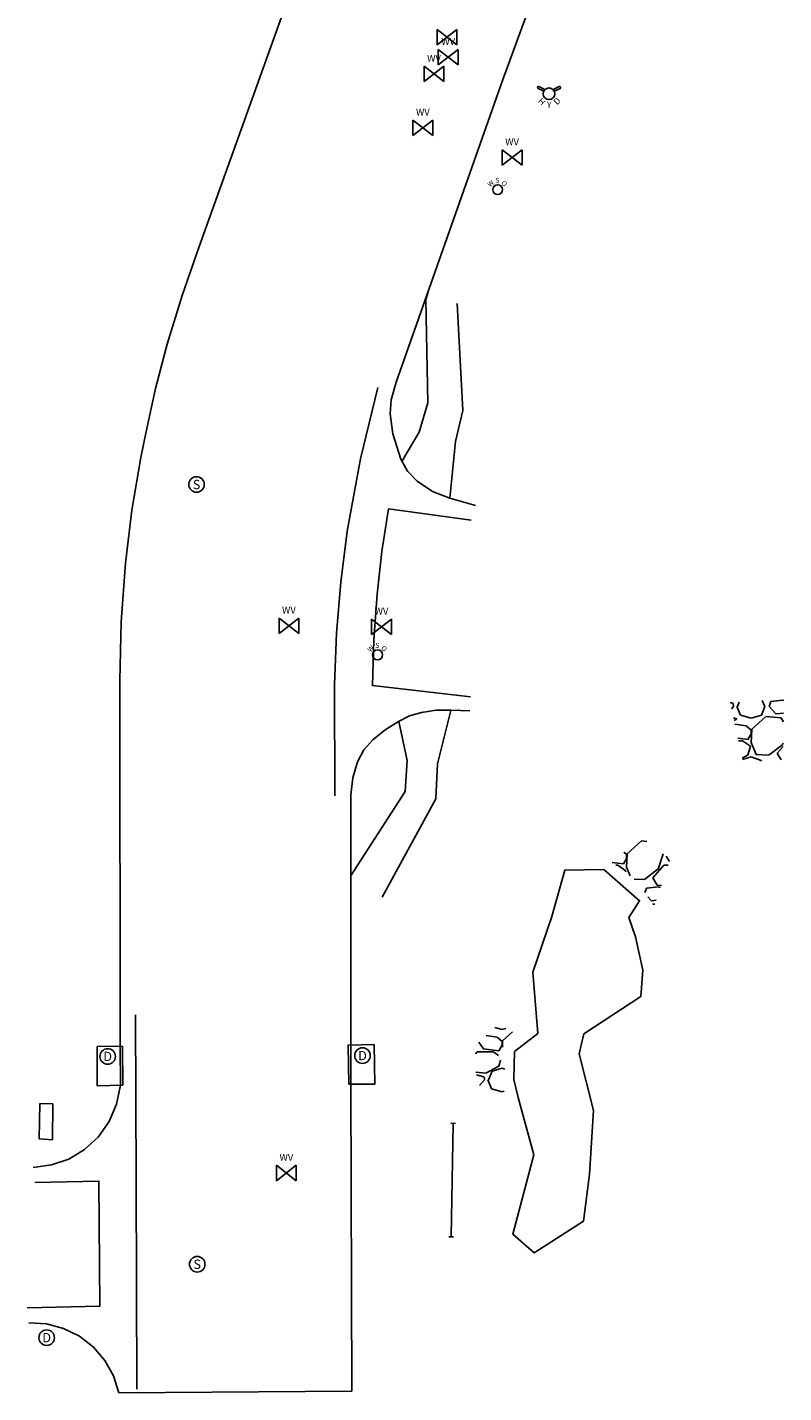
# Model space of a CAD drawing. Extents: x 9420 to 9765, y 19495 to 19944.
# Drawn here: x 9644 to 9765, y 19500 to 19719 of the extents above; entities that cross this region are included whole.
import ezdxf
from ezdxf.enums import TextEntityAlignment as Align

# ---------------------------------------------------------------- set-up
doc = ezdxf.new("R2010")
doc.units = 0
doc.header["$MEASUREMENT"] = 0
for name, color, linetype in [('AB Spillway Opening', 6, 'Continuous'), ('v-curb-inlet', 2, 'Continuous'), ('v-curb-lip', 1, 'Continuous'), ('v-curb-tbc', 2, 'Continuous'), ('v-topo-toe', 7, 'SLOPE-TOE-E'), ('v-util-elec-trans', 1, 'Continuous'), ('v-walk', 2, 'Continuous')]:
    doc.layers.add(name, color=color, linetype=linetype)
doc.styles.add('S4', font='simplex', dxfattribs={"height": 0.0556})
doc.styles.add('SHR', font='SIMPLEX', dxfattribs={"height": 0.75})
doc.linetypes.add('SLOPE-TOE-E', pattern='A,0.4,-0.2,0.2,[49,MSLTSHP,S=1,R=0,X=0,Y=0],0.2,-0.2', length=1.2)

msp = doc.modelspace()

# ---------------------------------------------------------------- hatches: boundary and pattern name
h = msp.add_hatch()
h.set_pattern_fill('GRAVEL', color=256, scale=10)
h.set_pattern_definition([(228.0127875, (7.2, 10), (-80, -90), [1.34536, -133.1908805]), (184.9697407, (6.3, 9), (120, 10), [2.30868, -228.5592476]), (132.510447, (4, 8.8), (100, -110), [1.62788, -161.160326]), (267.273689, (0.1, 6.3), (10, 200), [2.10238, -208.1355804]), (292.8336542, (0, 4.2), (-50, 120), [2.06155, -204.0937313]), (357.273689, (0.8, 2.3), (-200, 10), [2.10238, -208.1355804]), (37.6942405, (2.9, 2.2), (-130, -100), [2.78029, -275.2484855]), (72.2553284, (5.1, 3.9), (70, 220), [2.62488, -259.863215]), (121.4295656, (5.9, 6.4), (-80, 130), [2.1095, -208.840731]), (175.2363583, (4.8, 8.2), (110, -10), [2.40832, -118.007626]), (222.3974378, (2.4, 8.4), (-120, -110), [3.11448, -308.33375]), (138.814075, (10, 6.2), (-70, 60), [1.06301, -105.238448]), (171.4692344, (9.2, 6.9), (130, -20), [2.02237, -200.215114]), (225, (7.2, 7.2), (-1e-15, -10), [1.41421, -12.7279256]), (203.1985905, (6.5, 8.4), (50, 20), [0.76158, -75.396151]), (291.8014095, (5.8, 8.1), (-10, 30), [1.07703, -52.774618]), (30.9637565, (6.2, 7.1), (30, 20), [1.74929, -56.560229]), (161.565051, (7.7, 8), (20, -10), [1.26491, -30.3578666]), (16.3895403, (0, 8.1), (100, 30), [1.772, -175.4284515]), (70.346176, (1.7, 8.6), (-40, -110), [1.48661, -147.1740775]), (293.1985905, (7.7, 10), (-20, 50), [1.52315, -74.634581]), (343.6104597, (8.3, 8.6), (-100, 30), [1.772, -175.4284515]), (339.443955, (0, 1.9), (-50, 20), [1.7088, -83.7312375]), (294.7751406, (1.6, 1.3), (-50, 110), [1.43178, -141.7464306]), (66.8014095, (7.8, 0), (20, 50), [1.52315, -74.634581]), (17.3540246, (8.4, 1.4), (-130, -40), [1.67631, -165.954236]), (69.443955, (2.9, 0), (-20, -50), [0.8544, -84.5856375]), (101.309932, (7.2, 0), (-10, 40), [0.5099, -50.480295]), (165.963757, (7.1, 0.5), (30, -10), [2.06155, -39.1695063]), (186.009006, (5.1, 1), (100, 10), [1.9105, -189.1392317]), (303.690068, (6.2, 6.2), (-10, 20), [1.44222, -34.6132928]), (353.1572266, (7, 5), (170, -20), [2.51794, -249.2756262]), (60.945396, (9.5, 4.7), (-40, -70), [1.02956, -101.9267414]), (90, (10, 5.6), (-10, 10), [0.6, -9.4]), (120.256437, (4.9, 1.3), (40, -70), [1.38924, -137.5352]), (48.0127875, (4.2, 2.5), (80, 90), [2.69072, -131.8455205]), (0, (6, 4.5), (10, 10), [2.6, -7.4]), (325.3048465, (8.6, 4.5), (100, -70), [1.58114, -156.532743]), (254.054604, (9.9, 3.6), (-10, -40), [1.45602, -71.345079]), (207.6459754, (9.5, 2.2), (-190, -100), [2.37065, -234.694742]), (175.4260787, (7.4, 1.1), (-130, 10), [2.50799, -248.290734])])
h.paths.add_polyline_path([(9765.19, 19601.5), (9765.31, 19611.23), (9756.72, 19610.69), (9758.78, 19601.05)])
h.paths.add_polyline_path([(9739.4, 19583.92), (9737.74, 19584.94), (9742.32, 19589.15), (9747.1, 19585.52), (9744.5, 19577.96), (9741.99, 19581.74)])
h.paths.add_polyline_path([(9721.01, 19550.81), (9720.3, 19547.81), (9716.53, 19548.85), (9715.54, 19552.37), (9716, 19555.83), (9719.21, 19558.81), (9721.85, 19557.98), (9719.38, 19554.2)])

# ---------------------------------------------------------------- linework, layer by layer
at = {"color": 0, "linetype": 'ByBlock', "lineweight": -2}
for p, q in [((9712.82, 19718.8, 6378.35), (9709.63, 19716.34, 6378.35)), ((9709.63, 19718.8, 6378.35), (9712.82, 19716.34, 6378.35)), ((9709.63, 19716.34, 6378.35), (9709.63, 19718.8, 6378.35)), ((9712.82, 19716.34, 6378.35), (9712.82, 19718.8, 6378.35)), ((9713.01, 19715.59, 6378.26), (9709.83, 19713.12, 6378.26)), ((9709.83, 19715.59, 6378.26), (9713.01, 19713.12, 6378.26)), ((9709.83, 19713.12, 6378.26), (9709.83, 19715.59, 6378.26)), ((9713.01, 19713.12, 6378.26), (9713.01, 19715.59, 6378.26)), ((9710.74, 19712.9, 6378.21), (9707.55, 19710.43, 6378.21)), ((9707.55, 19712.9, 6378.21), (9710.74, 19710.43, 6378.21)), ((9707.55, 19710.43, 6378.21), (9707.55, 19712.9, 6378.21)), ((9710.74, 19710.43, 6378.21), (9710.74, 19712.9, 6378.21)), ((9725.74, 19709.41, 6379.18), (9725.88, 19709.69, 6379.18)), ((9726.77, 19708.9, 6379.18), (9725.74, 19709.41, 6379.18)), ((9726.96, 19709.15, 6379.18), (9725.88, 19709.69, 6379.18)), ((9729.35, 19709.69, 6379.18), (9728.26, 19709.15, 6379.18)), ((9728.45, 19708.9, 6379.18), (9729.49, 19709.41, 6379.18)), ((9729.49, 19709.41, 6379.18), (9729.35, 19709.69, 6379.18)), ((9708.94, 19704.27, 6377.92), (9705.75, 19701.8, 6377.92)), ((9705.75, 19704.27, 6377.92), (9708.94, 19701.8, 6377.92)), ((9705.75, 19701.8, 6377.92), (9705.75, 19704.27, 6377.92)), ((9708.94, 19701.8, 6377.92), (9708.94, 19704.27, 6377.92)), ((9723.28, 19699.49, 6378.55), (9720.09, 19697.03, 6378.55)), ((9720.09, 19699.49, 6378.55), (9723.28, 19697.03, 6378.55)), ((9720.09, 19697.03, 6378.55), (9720.09, 19699.49, 6378.55)), ((9723.28, 19697.03, 6378.55), (9723.28, 19699.49, 6378.55)), ((9687.43, 19624.27, 6375.75), (9684.24, 19621.81, 6375.75)), ((9684.24, 19624.27, 6375.75), (9687.43, 19621.81, 6375.75)), ((9684.24, 19621.81, 6375.75), (9684.24, 19624.27, 6375.75)), ((9687.43, 19621.81, 6375.75), (9687.43, 19624.27, 6375.75)), ((9702.29, 19624.09, 6376.86), (9699.1, 19621.63, 6376.86)), ((9699.1, 19624.09, 6376.86), (9702.29, 19621.63, 6376.86)), ((9699.1, 19621.63, 6376.86), (9699.1, 19624.09, 6376.86)), ((9702.29, 19621.63, 6376.86), (9702.29, 19624.09, 6376.86)), ((9687.02, 19536.36, 6374.94), (9683.83, 19533.89, 6374.94)), ((9683.83, 19536.36, 6374.94), (9687.02, 19533.89, 6374.94)), ((9683.83, 19533.89, 6374.94), (9683.83, 19536.36, 6374.94)), ((9687.02, 19533.89, 6374.94), (9687.02, 19536.36, 6374.94))]:
    msp.add_line(p, q, dxfattribs=at)
for centre, radius in [((9727.61, 19708.48, 6379.18), 0.938), ((9719.36, 19693.08, 6377.71), 0.8), ((9670.99, 19645.72, 6376.08), 1.25), ((9700.07, 19618.36, 6375.37), 0.8), ((9656.72, 19553.84, 6375.19), 1.25), ((9697.65, 19553.98, 6375.13), 1.25), ((9671.1, 19520.46, 6375.13), 1.25), ((9646.92, 19508.67, 6376.14), 1.25)]:
    msp.add_circle(centre, radius, dxfattribs=at)
at = {"layer": 'AB Spillway Opening'}
for p, q in [((9712.58, 19543.1, -5597.39), (9711.83, 19543.11, 6376.33)), ((9712.29, 19524.87, -6693.3), (9711.54, 19524.89, 6376.33))]:
    msp.add_line(p, q, dxfattribs=at)
at = {"layer": 'AB Spillway Opening', "flags": 128}
msp.add_lwpolyline([(9711.9, 19524.88), (9712.23, 19543.1)], dxfattribs=at)
at = {"layer": 'v-curb-inlet'}
for points in [[(9659.08, 19555.48, 6375.13), (9655.04, 19555.42, 6375.19), (9655.04, 19549.11, 6375.21), (9659.14, 19549.25, 6375.1)], [(9695.45, 19549.38, 6375.09), (9699.62, 19549.37, 6375.19), (9699.5, 19555.75, 6375.15), (9695.37, 19555.66, 6375.08)]]:
    msp.add_polyline3d(points, close=True, dxfattribs=at)
at = {"layer": 'v-curb-lip'}
for points in [[(9700.13, 19661.3, 6376.61), (9697.31, 19649.83, 6376.31), (9695.21, 19638.2, 6376.01), (9695.21, 19638.2, 6376.01), (9694.17, 19630.03, 6375.83), (9693.49, 19621.82, 6375.64), (9693.17, 19613.59, 6375.45), (9693.17, 19613.59, 6375.45), (9693.23, 19595.71, 6375.14)], [(9714.98, 19611.62, 6375.63), (9699.27, 19613.42, 6375.47), (9699.47, 19620.76, 6375.6), (9699.99, 19628.08, 6375.73), (9699.99, 19628.08, 6375.73), (9700.77, 19634.96, 6375.93), (9701.84, 19641.79, 6376.12), (9701.84, 19641.79, 6376.12), (9715.08, 19639.99, 6376.23)], [(9661.41, 19500.42, 6375.42), (9661.28, 19533.94, 6374.96), (9661.17, 19560.53, 6374.86)], [(9645.01, 19533.58, 6375.14), (9655.32, 19533.82, 6374.95), (9655.47, 19513.74, 6375.35), (9643.81, 19513.45, 6375.53)]]:
    msp.add_polyline3d(points, dxfattribs=at)
at = {"layer": 'v-curb-tbc'}
for points in [[(9697.05, 19755.51, 6379.44), (9671.38, 19683.81, 6377.26), (9668.69, 19676.08, 6377.01), (9666.29, 19668.26, 6376.77), (9666.29, 19668.26, 6376.77), (9664.41, 19661.16, 6376.56), (9662.82, 19653.98, 6376.34), (9662.82, 19653.98, 6376.34), (9662.46, 19652.16, 6376.31), (9662.46, 19652.16, 6376.31), (9662.04, 19650.06, 6376.27), (9662.04, 19650.06, 6376.27), (9660.59, 19641.6, 6376.14), (9659.57, 19633.09, 6376.01), (9659.57, 19633.09, 6376.01), (9658.91, 19623.67, 6375.86), (9658.68, 19614.24, 6375.71), (9658.68, 19614.24, 6375.71), (9658.73, 19555.5, 6375.13), (9658.76, 19549.21, 6375.07), (9658.16, 19546.2, 6375.16), (9656.95, 19543.38, 6375.26), (9655.17, 19540.88, 6375.35), (9655.17, 19540.88, 6375.35), (9652.99, 19538.89, 6375.39), (9650.46, 19537.37, 6375.42), (9647.67, 19536.41, 6375.45), (9644.75, 19536.03, 6375.49), (9644.75, 19536.03, 6375.49)], [(9715.78, 19642.32, 6376.66), (9711.68, 19643.5, 6376.64), (9708.92, 19644.62, 6376.65), (9706.42, 19646.24, 6376.67), (9706.42, 19646.24, 6376.67), (9704.88, 19647.85, 6376.68), (9703.8, 19649.79, 6376.69), (9703.8, 19649.79, 6376.69), (9702.54, 19653.84, 6376.77), (9702.54, 19653.84, 6376.77), (9702.12, 19657.06, 6376.84), (9702.12, 19657.06, 6376.84), (9702.28, 19659.32, 6376.89), (9702.28, 19659.32, 6376.89), (9703.05, 19662.15, 6376.95), (9703.05, 19662.15, 6376.95), (9720.12, 19710.63, 6378.35), (9731.96, 19742.95, 6379.38)], [(9644.04, 19511.05, 6375.99), (9646.89, 19510.89, 6376), (9649.64, 19510.16, 6376.02), (9652.19, 19508.9, 6376.04), (9654.44, 19507.15, 6376.05), (9654.44, 19507.15, 6376.05), (9656.28, 19505, 6376.01), (9657.65, 19502.53, 6375.97), (9658.51, 19499.83, 6375.93), (9658.51, 19499.83, 6375.93), (9695.93, 19500.08, 6375.57), (9695.79, 19549.28, 6375.1), (9695.8, 19595.88, 6375.52), (9696.08, 19598.58, 6375.58), (9696.85, 19601.18, 6375.64), (9696.85, 19601.18, 6375.64), (9697.88, 19603.08, 6375.69), (9699.32, 19604.69, 6375.74), (9699.32, 19604.69, 6375.74), (9701.31, 19606.29, 6375.78), (9701.31, 19606.29, 6375.78), (9703.42, 19607.67, 6375.82), (9703.42, 19607.67, 6375.82), (9705.21, 19608.54, 6375.84), (9707.12, 19609.11, 6375.86), (9707.12, 19609.11, 6375.86), (9709.49, 19609.45, 6375.88), (9711.89, 19609.48, 6375.91), (9711.89, 19609.48, 6375.91), (9714.9, 19609.38, 6375.95)]]:
    msp.add_polyline3d(points, dxfattribs=at)
at = {"layer": 'v-topo-toe', "flags": 128}
msp.add_lwpolyline([(9725, 19567.36), (9725.8, 19557.54), (9722.08, 19554.62), (9721.96, 19550.15), (9722.65, 19547.25), (9725.15, 19538.02), (9721.79, 19525.31), (9725.23, 19522.31), (9733.14, 19527.36), (9734.12, 19534.96), (9734.77, 19545.18), (9732.48, 19554.24), (9733.23, 19557.47), (9742.35, 19563.48), (9742.7, 19567.72), (9741.48, 19573.05), (9740.45, 19576.19), (9742.17, 19578.85), (9736.4, 19583.85), (9730.15, 19583.79), (9728.09, 19576.3)], close=True, dxfattribs=at)
at = {"layer": 'v-util-elec-trans'}
msp.add_polyline3d([(9647.91, 19546.22, 6375.26), (9647.84, 19540.47, 6375.02), (9645.72, 19540.59, 6375.06), (9645.82, 19546.26, 6375.15)], close=True, dxfattribs=at)
at = {"layer": 'v-walk'}
for points in [[(9708.17, 19676.46, 6377.4), (9707.81, 19675.45, 6377.4), (9708.12, 19658.86, 6376.71), (9706.76, 19654.11, 6376.67), (9704.01, 19649.51, 6376.68)], [(9711.7, 19643.51, 6376.59), (9712.57, 19652.65, 6376.62), (9713.75, 19657.63, 6376.74), (9712.84, 19674.79, 6377.49)], [(9711.83, 19609.41, 6375.93), (9709.72, 19600.86, 6375.87), (9709.41, 19595.22, 6375.87), (9700.79, 19579.45, 6375.48)], [(9695.83, 19582.94, 6375.31), (9704.51, 19596.38, 6375.85), (9704.84, 19601.41, 6375.78), (9703.49, 19607.63, 6375.77)]]:
    msp.add_polyline3d(points, dxfattribs=at)

# ---------------------------------------------------------------- texts
at = {"color": 0, "linetype": 'ByBlock', "lineweight": -2}
for s, height, style, p in [('WV', 1.112, 'S4', (9711.42, 19716.31, 6378.26)), ('WV', 1.112, 'S4', (9709.14, 19713.62, 6378.21)), ('Y', 1, 'SHR', (9727.64, 19706.24, 6379.18)), ('WV', 1.112, 'S4', (9707.35, 19704.99, 6377.92)), ('WV', 1.112, 'S4', (9721.68, 19700.21, 6378.55)), ('S', 0.8, 'SHR', (9719.33, 19694.18, 6377.71)), ('S', 1.5, 'SHR', (9670.99, 19644.97, 6376.08)), ('WV', 1.112, 'S4', (9685.83, 19624.99, 6375.75)), ('WV', 1.112, 'S4', (9700.7, 19624.81, 6376.86)), ('S', 0.8, 'SHR', (9700.04, 19619.47, 6375.37)), ('D', 1.5, 'SHR', (9656.72, 19553.09, 6375.19)), ('D', 1.5, 'SHR', (9697.65, 19553.23, 6375.13)), ('WV', 1.112, 'S4', (9685.42, 19537.08, 6374.94)), ('S', 1.5, 'SHR', (9671.1, 19519.71, 6375.13)), ('D', 1.5, 'SHR', (9646.92, 19507.92, 6376.14))]:
    msp.add_text(s, height=height, dxfattribs=dict(at, style=style)).set_placement(p, align=Align.CENTER)
at = {"color": 0, "linetype": 'ByBlock', "lineweight": -2, "style": 'SHR'}
for s, height, rotation, p in [('H', 1, 315, (9726.09, 19706.88, 6379.18)), ('D', 1, 45, (9729.24, 19706.95, 6379.18)), ('W', 0.8, 45, (9718.53, 19693.78, 6377.71)), ('O', 0.8, 315, (9720.13, 19693.78, 6377.71)), ('W', 0.8, 45, (9699.24, 19619.07, 6375.37)), ('O', 0.8, 315, (9700.84, 19619.07, 6375.37))]:
    msp.add_text(s, height=height, rotation=rotation, dxfattribs=at).set_placement(p, align=Align.CENTER)

doc.saveas('drawing.dxf')
